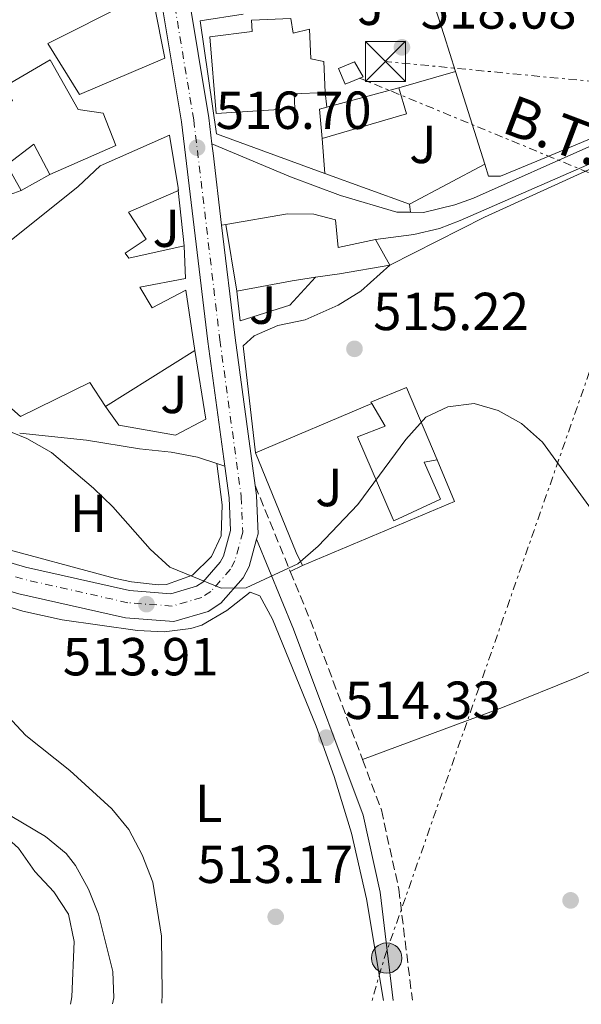
# Model space of a CAD drawing. Units: metres. Extents: x 580158 to 583615, y 4728895 to 4731250.
# Drawn here: x 581776 to 581881, y 4728916 to 4729100 of the extents above; entities that cross this region are included whole.
import ezdxf
from ezdxf.enums import TextEntityAlignment as Align

# ---------------------------------------------------------------- set-up
doc = ezdxf.new("R2010")
doc.units = ezdxf.units.M
doc.header["$MEASUREMENT"] = 0
for name, pattern in [('DGN Style 3', [2.435890702152634, 1.739921930109024, -0.6959687720436097]), ('DGN Style 4', [2.7856150101045474, 1.391937544087219, -0.6959687720436097, 0.001739921930109024, -0.6959687720436097]), ('DGN Style 7', [3.4798438602180486, 1.565929737098122, -0.6959687720436097, 0.5219765790327072, -0.6959687720436097])]:
    doc.linetypes.add(name, pattern=pattern)
for name, color, linetype, lineweight in [('Camino', 7, 'DGN Style 3', 0), ('Carretera', 9, 'Continuous', 0), ('Caseta-cabaña', 1, 'Continuous', 0), ('Cota de punto acotado terreno', 7, 'Continuous', 0), ('Curva de nivel intermedia', 30, 'Continuous', 0), ('Edificio', 1, 'Continuous', 13), ('Eje de carretera', 7, 'DGN Style 4', 0), ('Etiqueta de uso rústico', 92, 'Continuous', 0), ('Fuente-manantial-naciente', 7, 'Continuous', 0), ('Iglesia-ermita', 1, 'Continuous', 13), ('Línea  de muro-pared o tapia', 1, 'Continuous', 13), ('Línea blanca (vial)', 7, 'Continuous', 13), ('Línea de asfalto', 7, 'Continuous', 13), ('Línea de cambio de uso (parcela vista)', 92, 'Continuous', 0), ('Línea de pavimento', 1, 'Continuous', 0), ('Línea eléctrica', 6, 'DGN Style 7', 0), ('Margen derecho', 7, 'Continuous', 0), ('Poste tendido eléctrico', 7, 'Continuous', 0), ('Punto acotado terreno (símbolo)', 7, 'Continuous', 0), ('Tensión línea eléctrica', 7, 'Continuous', 0), ('Torre eléctrica', 7, 'Continuous', 0), ('Transformador', 7, 'Continuous', 0), ('Zona ajardinada', 92, 'Continuous', 0)]:
    doc.layers.add(name, color=color, linetype=linetype, lineweight=lineweight)
doc.styles.add('Style-Arial', font='arial.ttf')

# ---------------------------------------------------------------- blocks, each defined once
blk = doc.blocks.new('5PATER')
at = {"layer": 'Fuente-manantial-naciente', "linetype": 'Continuous', "lineweight": 0}
h = blk.add_hatch(color=51, dxfattribs=at)
edge = h.paths.add_edge_path()
edge.add_ellipse((0, 0), major_axis=(-0.1095731443231308, -0.1110710700762829), ratio=0.9994222409660317, start_angle=0, end_angle=360)
blk = doc.blocks.new('5TME')
at = {"layer": 'Transformador', "color": 7, "linetype": 'Continuous', "lineweight": 0}
for p, q in [((-0.375, 0.375), (0.375, -0.375)), ((0.3723, 0.3776), (-0.3716, -0.3784))]:
    blk.add_line(p, q, dxfattribs=at)
at = {"layer": 'Transformador', "color": 7, "linetype": 'Continuous', "lineweight": 0, "flags": 128}
blk.add_lwpolyline([(-0.375, -0.375), (0.375, -0.375), (0.375, 0.375), (-0.375, 0.375), (-0.3716, -0.3784)], dxfattribs=at)
blk = doc.blocks.new('5PELE')
at = {"layer": 'Transformador', "linetype": 'Continuous', "lineweight": 0}
h = blk.add_hatch(color=9, dxfattribs=at)
edge = h.paths.add_edge_path()
edge.add_arc((-2.000000476837158e-05, 0), 0.2850000000000001, 0, 360)
at = {"layer": 'Transformador', "color": 252, "linetype": 'Continuous', "lineweight": 0}
blk.add_circle((-2.000000476837158e-05, 0), 0.2850000000000001, dxfattribs=at)

msp = doc.modelspace()

# ---------------------------------------------------------------- linework, layer by layer
at = {"layer": 'Camino', "color": 7, "linetype": 'DGN Style 3', "lineweight": 0, "extrusion": (0.007176880841811058, -0.01754469655291311, 0.9998203218600074), "elevation": -78278.34326709963, "flags": 128}
msp.add_lwpolyline([(2328960.630562995, 4155946.377816425), (2328960.630562995, 4155928.968936507)], dxfattribs=at)
at = {"layer": 'Camino', "color": 7, "linetype": 'DGN Style 3', "lineweight": 0, "extrusion": (-0.04994081534462316, -0.04045068313712297, 0.9979326917164577), "elevation": -219834.2315832907, "flags": 128}
msp.add_lwpolyline([(-3308575.306145451, 3421539.575508576), (-3308565.48330954, 3421536.619126559), (-3308539.479421392, 3421527.90557956)], dxfattribs=at)
at = {"layer": 'Camino', "color": 7, "linetype": 'DGN Style 3', "lineweight": 0}
msp.add_polyline3d([(581839.9200000016, 4728961.390000001, 514.1100000000007), (581843.4599999998, 4728951.940000001, 513.8999999999943), (581846.7099999998, 4728937.119999999, 514.1600000000036), (581849.249999999, 4728916.32, 513.9100000000036)], dxfattribs=at)
at = {"layer": 'Carretera', "color": 9, "linetype": 'Continuous', "lineweight": 0}
for points in [[(581677.7699999987, 4729026.82, 506.1000000000058), (581776.91, 4728997.390000001, 512.1100000000006), (581796.3599999984, 4728993.009999999, 513.7700000000041), (581804.100000001, 4728992.400000001, 514.1000000000058), (581808.8999999977, 4728993.840000001, 514.3999999999943), (581810.0399999999, 4728994.570000002, 514.4900000000052), (581813.3099999977, 4728998.319999999, 514.8699999999953), (581813.9100000013, 4728999.439999999, 514.9499999999971), (581815.2099999998, 4729004.220000001, 515.179999999993), (581814.9600000017, 4729010.350000001, 515.3399999999965), (581814.1499999982, 4729016.300000002, 515.5), (581810.9699999997, 4729039.630000001, 516.1199999999953), (581806.0900000003, 4729080.750000001, 516.779999999999), (581802.0899999995, 4729104.759999999, 517.8999999999943)], [(581807.1700000021, 4729105.600000001, 517.8899999999994), (581811.1799999998, 4729081.470000001, 516.779999999999), (581811.7600000009, 4729076.609999999, 516.4100000000036), (581811.9699999989, 4729074.890000001, 516.6699999999983), (581813.5699999993, 4729061.359999998, 516.4100000000036), (581816.0799999972, 4729040.279999998, 516.1199999999953), (581819.8299999977, 4729012.67, 515.1900000000023), (581820.0899999993, 4729010.800000001, 515.3399999999965), (581820.3900000011, 4729003.640000001, 515.179999999993), (581820.1200000006, 4729002.640000001, 515.1900000000023), (581818.7300000003, 4728997.529999998, 514.9499999999971), (581817.5700000002, 4728995.380000001, 514.8699999999953), (581813.4400000018, 4728990.630000001, 514.4900000000052), (581811.0599999991, 4728989.109999998, 514.3999999999943), (581804.6499999987, 4728987.2, 514.1000000000058), (581795.5799999983, 4728987.91, 513.7700000000041), (581775.6099999992, 4728992.41, 512.1100000000006)]]:
    msp.add_polyline3d(points, dxfattribs=at)
at = {"layer": 'Caseta-cabaña', "color": 1, "linetype": 'Continuous', "lineweight": 0}
msp.add_polyline3d([(581840.0199999996, 4729089.15, 523.929999999993), (581836.6900000004, 4729087.76, 523.9900000000052), (581835.4400000004, 4729090.720000001, 524.1199999999953), (581838.4000000004, 4729091.980000001, 524.1900000000023)], close=True, dxfattribs=at)
msp.add_polyline3d([(581836.6900000004, 4729087.76, 523.9900000000052), (581835.4400000004, 4729090.720000001, 524.1199999999953), (581838.4000000004, 4729091.980000001, 524.1900000000023), (581840.0199999996, 4729089.15, 523.929999999993), (581836.6900000004, 4729087.76, 523.9900000000052)], dxfattribs=at)
at = {"layer": 'Curva de nivel intermedia', "color": 30, "linetype": 'Continuous', "lineweight": 0, "flags": 128}
for points, elevation in [([(581772.7300000021, 4729023.29), (581777.1599999999, 4729021.449999998), (581781.7199999997, 4729018.849999999), (581789.6100000021, 4729012.17), (581793.1900000006, 4729008.679999998), (581800.1800000002, 4729000.779999999), (581803.8600000015, 4728997.390000001), (581813.4700000006, 4728993.430000001), (581818.1599999998, 4728993.52), (581827.8200000003, 4728998.03), (581831.6, 4729001.310000001), (581839.0400000009, 4729009.109999999), (581848.0100000007, 4729021.279999998), (581851.7600000014, 4729025.480000001), (581855.8700000017, 4729027.390000002), (581860.8400000005, 4729028.039999999), (581865.3300000011, 4729026.699999998), (581869.6800000007, 4729024.239999999), (581873.6200000015, 4729020.789999999), (581882.7499999999, 4729008.189999999)], 515.0000000000001), ([(581729.5300000005, 4728994.189999999), (581734.6600000003, 4728991.680000001), (581739.3000000004, 4728988.96), (581743.5100000015, 4728985.75), (581747.0000000006, 4728981.949999998), (581759.3299999998, 4728958.91), (581762.9599999998, 4728955.480000001), (581767.3499999997, 4728952.130000001), (581775.5999999997, 4728944.810000001), (581778.6200000017, 4728940.449999999), (581782.2000000002, 4728936.609999999), (581784.9400000006, 4728932.430000001), (581785.9599999998, 4728927.329999999), (581785.5700000009, 4728916.949999998), (581785.2800000003, 4728915.569999999)], 505), ([(581773.5400000013, 4728969.550000002), (581776.9200000007, 4728965.869999998), (581785.1600000019, 4728959.33), (581793.0400000009, 4728952.169999998), (581796.2200000016, 4728948.310000001), (581798.7200000006, 4728943.55), (581800.6900000019, 4728938.449999999), (581802.3000000012, 4728928.310000001), (581802.4700000011, 4728917.539999999), (581802.3900000006, 4728915.769999999)], 510)]:
    msp.add_lwpolyline(points, dxfattribs=dict(at, elevation=elevation))
at = {"layer": 'Edificio', "color": 51, "linetype": 'Continuous', "lineweight": 13, "extrusion": (-0.08657148195270843, 0.1944672318197579, 0.9770813038129798), "elevation": 869788.2291278993, "flags": 128}
msp.add_lwpolyline([(-2454845.258744608, -3989989.192989425), (-2454844.596743476, -3989984.072407964), (-2454828.316976117, -3989986.280365108)], dxfattribs=at)
at = {"layer": 'Edificio', "color": 51, "linetype": 'Continuous', "lineweight": 13, "extrusion": (-0.02973927677038971, -0.007986363641686176, 0.9995257842661974), "elevation": -54553.17564905569, "flags": 128}
msp.add_lwpolyline([(-4416359.323126568, 1787611.513364477), (-4416359.323126568, 1787625.477593778)], dxfattribs=at)
at = {"layer": 'Edificio', "color": 51, "linetype": 'Continuous', "lineweight": 13, "extrusion": (-0.08567326147156207, 0.1873003413122765, 0.9785594894604672), "elevation": 836418.8296018713, "flags": 128}
msp.add_lwpolyline([(-2496222.44605406, -3971395.370416091), (-2496224.242776168, -3971400.711145411), (-2496225.651629382, -3971400.468384988)], dxfattribs=at)
at = {"layer": 'Edificio', "color": 51, "linetype": 'Continuous', "lineweight": 13, "extrusion": (0.001919309727704072, -0.01169374560564222, 0.9999297838167838), "elevation": -53660.11708051228, "flags": 128}
msp.add_lwpolyline([(581814.3233344916, 4728744.856296787), (581812.2730503512, 4728757.34715084)], dxfattribs=at)
at = {"layer": 'Edificio', "color": 51, "linetype": 'Continuous', "lineweight": 13, "extrusion": (-0.04141059041573252, 0.074851595483476, 0.9963344828193987), "elevation": 330400.3787168679, "flags": 128}
msp.add_lwpolyline([(-2798417.746759104, -3842164.835414011), (-2798417.746759104, -3842159.341098769)], dxfattribs=at)
at = {"layer": 'Edificio', "color": 51, "linetype": 'Continuous', "lineweight": 13, "extrusion": (-0.1399642460066764, 0.9876142540978818, 0.07090906107449925), "elevation": 4589080.383468632, "flags": 128}
msp.add_lwpolyline([(-1239657.393745239, -325707.6576029979), (-1239647.819824979, -325703.7176853755), (-1239643.302842285, -325703.4871049549)], dxfattribs=at)
at = {"layer": 'Edificio', "color": 51, "linetype": 'Continuous', "lineweight": 13, "extrusion": (0.1543167683313726, -0.9052146619861906, 0.3959453885790166), "elevation": -4190813.19425595, "flags": 128}
msp.add_lwpolyline([(1368277.816147862, 1807583.368594253), (1368273.400744029, 1807583.629954134), (1368262.866878153, 1807583.118124366)], dxfattribs=at)
at = {"layer": 'Edificio', "color": 51, "linetype": 'Continuous', "lineweight": 13, "extrusion": (0.04023120229176793, 0.0252586580729177, 0.9988710880561688), "elevation": 143375.4944093199, "flags": 128}
msp.add_lwpolyline([(3695737.474456017, -3003875.747906317), (3695737.474456017, -3003855.959745714)], dxfattribs=at)
at = {"layer": 'Edificio', "color": 1, "linetype": 'Continuous', "lineweight": 13}
for points in [[(581802.9299999997, 4729092.630000001, 522.7400000000052), (581786.9600000001, 4729085.83, 524.1499999999943), (581781.04, 4729095.4, 523.8399999999965), (581796.3600000005, 4729103.09, 523.0599999999977), (581800.9800000004, 4729102.67, 520.6999999999971)], [(581791.3899999997, 4729082.33, 520.2299999999959), (581793.79, 4729076.300000001, 520.6999999999971), (581781.4400000004, 4729070.880000001, 524.3099999999977), (581778.4500000002, 4729076.58, 522.429999999993), (581773.3899999997, 4729072.689999999, 520.8600000000006), (581776.0499999998, 4729067.890000001, 519.2899999999936), (581771.2100000001, 4729066.16, 519.4499999999971), (581765.79, 4729078.51, 521.9600000000064), (581774.4299999997, 4729084.699999999, 523.0599999999977), (581773.0899999999, 4729087.4, 522.8999999999943), (581781.4699999997, 4729092.350000001, 523.3699999999953), (581786.7599999999, 4729083.060000001, 524)], [(581848.1399999997, 4729082.25, 520.070000000007), (581832.3899999997, 4729077.600000001, 519.6000000000058), (581831.8499999996, 4729083.100000001, 518.5), (581833.2300000004, 4729083.470000001, 518.5500000000029), (581846.7100000001, 4729087.09, 518.9799999999959)], [(581795.5499999998, 4729056.130000001, 522.5800000000017), (581796.2100000001, 4729055.24, 522.5800000000017), (581806.54, 4729057.51, 522.429999999993), (581806.79, 4729051.380000001, 522.2700000000041), (581798.2699999996, 4729049.800000001, 522.2700000000041), (581800.5800000001, 4729045.91, 520.8600000000006), (581806.8799999999, 4729049.24, 520.6999999999971), (581808.5800000001, 4729037.960000001, 520.070000000007), (581791.8399999999, 4729027.449999999, 521.0099999999948), (581788.8899999997, 4729031.930000001, 523.3699999999953), (581775.9699999997, 4729025.560000001, 523.8399999999965), (581761.3300000001, 4729038.449999999, 523.8399999999965), (581757.1699999999, 4729042.57, 521.6399999999994), (581771.3099999996, 4729056.350000001, 521.6399999999994), (581786.75, 4729068.65, 521.9600000000064), (581790.8799999999, 4729072.5, 524.9400000000023), (581803.8300000001, 4729078.25, 524.6199999999953), (581805.4199999999, 4729068.369999999, 522.8300000000017), (581805.4900000002, 4729067.890000001, 522.7400000000052), (581796.1500000004, 4729063.82, 524), (581799.4299999997, 4729058.75, 522.429999999993)], [(581834.8600000005, 4729062.369999999, 522.7400000000052), (581835.3799999999, 4729057.180000001, 522.1100000000006), (581842.3799999999, 4729058.689999999, 519.1300000000047), (581845.0300000003, 4729053.9, 519.6000000000058), (581835.5899999999, 4729052.279999999, 523.529999999999), (581831.1200000001, 4729051.630000001, 523.7599999999948), (581826.75, 4729050.99, 524), (581816.4000000004, 4729049.02, 523.529999999999), (581814.3499999996, 4729061.51, 523.679999999993), (581825.9199999999, 4729063.529999999, 523.0599999999977), (581830.8300000001, 4729063.430000001, 522.429999999993)], [(581854.5199999996, 4729010.130000001, 518.029999999999), (581845.7999999998, 4729006.08, 518.3500000000058), (581845.6799999997, 4729006.33, 518.3800000000047), (581839.0099999999, 4729021.75, 520.5399999999936), (581844.1399999997, 4729023.800000001, 519.7599999999948), (581841.6699999999, 4729028, 518), (581841.5, 4729028.289999999, 517.8800000000047), (581848.1299999999, 4729031.02, 518.1900000000023), (581853.9100000003, 4729017.460000001, 518.029999999999), (581851.4699999997, 4729017.050000001, 521.1699999999983)]]:
    msp.add_polyline3d(points, close=True, dxfattribs=at)
at = {"layer": 'Edificio', "color": 51, "linetype": 'Continuous', "lineweight": 13}
for points in [[(581786.9600000001, 4729085.83, 524.1499999999943), (581781.04, 4729095.4, 523.8399999999965), (581796.3600000005, 4729103.09, 523.0599999999977), (581800.9800000004, 4729102.67, 520.6999999999971), (581802.9299999997, 4729092.630000001, 522.7400000000052), (581786.9600000001, 4729085.83, 524.1499999999943)], [(581776.0499999998, 4729067.890000001, 519.2899999999936), (581771.2100000001, 4729066.16, 519.4499999999971), (581765.79, 4729078.51, 521.9600000000064), (581774.4299999997, 4729084.699999999, 523.0599999999977), (581773.0899999999, 4729087.4, 522.8999999999943), (581781.4699999997, 4729092.350000001, 523.3699999999953), (581786.7599999999, 4729083.060000001, 524), (581791.3899999997, 4729082.33, 520.2299999999959), (581793.79, 4729076.300000001, 520.6999999999971), (581781.4400000004, 4729070.880000001, 524.3099999999977)], [(581791.8399999999, 4729027.449999999, 521.0099999999948), (581788.8899999997, 4729031.930000001, 523.3699999999953), (581775.9699999997, 4729025.560000001, 523.8399999999965), (581761.3300000001, 4729038.449999999, 523.8399999999965), (581757.1699999999, 4729042.57, 521.6399999999994), (581771.3099999996, 4729056.350000001, 521.6399999999994), (581786.75, 4729068.65, 521.9600000000064), (581790.8799999999, 4729072.5, 524.9400000000023), (581803.8300000001, 4729078.25, 524.6199999999953), (581805.4199999999, 4729068.369999999, 522.8300000000017)], [(581781.4400000004, 4729070.880000001, 524.3099999999977), (581778.4500000002, 4729076.58, 522.429999999993), (581773.3899999997, 4729072.689999999, 520.8600000000006), (581776.0499999998, 4729067.890000001, 519.2899999999936)], [(581805.4199999999, 4729068.369999999, 522.8300000000017), (581805.4900000002, 4729067.890000001, 522.7400000000052), (581796.1500000004, 4729063.82, 524), (581799.4299999997, 4729058.75, 522.429999999993), (581795.5499999998, 4729056.130000001, 522.5800000000017), (581796.2100000001, 4729055.24, 522.5800000000017), (581806.54, 4729057.51, 522.429999999993)], [(581814.3499999996, 4729061.51, 523.679999999993), (581825.9199999999, 4729063.529999999, 523.0599999999977), (581830.8300000001, 4729063.430000001, 522.429999999993), (581834.8600000005, 4729062.369999999, 522.7400000000052), (581835.3799999999, 4729057.180000001, 522.1100000000006), (581842.3799999999, 4729058.689999999, 519.1300000000047)], [(581806.54, 4729057.51, 522.429999999993), (581806.79, 4729051.380000001, 522.2700000000041), (581798.2699999996, 4729049.800000001, 522.2700000000041), (581800.5800000001, 4729045.91, 520.8600000000006), (581806.8799999999, 4729049.24, 520.6999999999971), (581808.5800000001, 4729037.960000001, 520.070000000007)], [(581841.6699999999, 4729028, 518), (581841.5, 4729028.289999999, 517.8800000000047), (581848.1299999999, 4729031.02, 518.1900000000023), (581853.9100000003, 4729017.460000001, 518.029999999999)], [(581853.9100000003, 4729017.460000001, 518.029999999999), (581851.4699999997, 4729017.050000001, 521.1699999999983), (581854.5199999996, 4729010.130000001, 518.029999999999), (581845.7999999998, 4729006.08, 518.3500000000058), (581845.6799999997, 4729006.33, 518.3800000000047), (581839.0099999999, 4729021.75, 520.5399999999936), (581844.1399999997, 4729023.800000001, 519.7599999999948), (581841.6699999999, 4729028, 518)]]:
    msp.add_polyline3d(points, dxfattribs=at)
at = {"layer": 'Eje de carretera', "color": 7, "linetype": 'DGN Style 4', "lineweight": 0}
msp.add_polyline3d([(581803.3999999987, 4729110.940000001, 518.1199999999955), (581808.3599999986, 4729081.070000002, 516.779999999999), (581813.2499999992, 4729039.920000002, 516.1199999999953), (581817.2500000001, 4729010.550000002, 515.3399999999966), (581817.5199999984, 4729003.960000002, 515.1799999999931), (581816.0599999988, 4728998.590000001, 514.9499999999972), (581815.2099999995, 4728997.000000002, 514.8699999999955), (581811.5599999971, 4728992.810000001, 514.4900000000052), (581809.8599999984, 4728991.730000001, 514.3999999999943), (581804.350000001, 4728990.080000003, 514.1000000000058), (581796.0100000014, 4728990.730000002, 513.7700000000041), (581776.3299999984, 4728995.170000001, 512.1100000000006), (581677.0799999975, 4729024.619999999, 506.1000000000058), (581646.5699999996, 4729034.610000002, 504.0399999999936), (581633.0699999989, 4729039.310000001, 503.729999999996), (581628.3500000006, 4729041.420000002, 503.3300000000019), (581621.1099999985, 4729045.350000001, 502.7200000000013), (581615.9899999977, 4729049.45, 502.4600000000065), (581612.2699999984, 4729053.040000002, 502.4199999999984), (581597.1200000006, 4729069.689999999, 500.699999999997), (581592.5300000017, 4729074.170000001, 500.2700000000041), (581586.3099999991, 4729079.180000001, 499.9999999999999), (581582.9699999974, 4729081.180000001, 499.7700000000041), (581578.6700000013, 4729083.020000001, 499.75)], dxfattribs=at)
at = {"layer": 'Iglesia-ermita', "color": 1, "linetype": 'Continuous', "lineweight": 13}
msp.add_polyline3d([(581826.54, 4729100.060000001, 524.779999999999), (581826.9600000001, 4729097.310000001, 524.6199999999953), (581830, 4729098.050000001, 524.4700000000012), (581830.2300000004, 4729092.539999999, 524.6199999999953), (581832.7100000001, 4729092.029999999, 521.1699999999983), (581832.9500000002, 4729086.210000001, 520.5399999999936), (581827.1299999999, 4729085.970000001, 521.1699999999983), (581827.25, 4729083.220000001, 520.6999999999971), (581812.5599999996, 4729082.300000001, 520.5399999999936), (581811.3499999996, 4729096.66, 524.779999999999), (581819.2800000003, 4729097.609999999, 524.9400000000023), (581819.1900000004, 4729099.75, 524.9400000000023)], close=True, dxfattribs=at)
msp.add_polyline3d([(581826.9600000001, 4729097.310000001, 524.6199999999953), (581830, 4729098.050000001, 524.4700000000012), (581830.2300000004, 4729092.539999999, 524.6199999999953), (581832.7100000001, 4729092.029999999, 521.1699999999983), (581832.9500000002, 4729086.210000001, 520.5399999999936), (581827.1299999999, 4729085.970000001, 521.1699999999983), (581827.25, 4729083.220000001, 520.6999999999971), (581812.5599999996, 4729082.300000001, 520.5399999999936), (581811.3499999996, 4729096.66, 524.779999999999), (581819.2800000003, 4729097.609999999, 524.9400000000023), (581819.1900000004, 4729099.75, 524.9400000000023), (581826.54, 4729100.060000001, 524.779999999999), (581826.9600000001, 4729097.310000001, 524.6199999999953)], dxfattribs=at)
at = {"layer": 'Línea  de muro-pared o tapia', "color": 1, "linetype": 'Continuous', "lineweight": 13, "extrusion": (0.0008581849392928118, -0.002698871327524902, 0.9999959897980429), "elevation": -11745.28665648911, "flags": 128}
msp.add_lwpolyline([(581854.5106793173, 4729082.384110794), (581856.6506956927, 4729075.654086285)], dxfattribs=at)
at = {"layer": 'Línea  de muro-pared o tapia', "color": 1, "linetype": 'Continuous', "lineweight": 13, "extrusion": (0.0006681724758375844, -0.002096512188497694, 0.9999975790881627), "elevation": -9007.235314078707, "flags": 128}
msp.add_lwpolyline([(581856.8336113755, 4729081.639248874), (581862.3536368707, 4729064.319210812)], dxfattribs=at)
at = {"layer": 'Línea  de muro-pared o tapia', "color": 1, "linetype": 'Continuous', "lineweight": 13, "extrusion": (-0.002383706927891834, 0.03047405715020568, 0.9995327157137419), "elevation": 143244.7812101306, "flags": 128}
msp.add_lwpolyline([(-948846.5686284178, -4667099.119726886), (-948846.5686284178, -4667105.662700217)], dxfattribs=at)
at = {"layer": 'Línea  de muro-pared o tapia', "color": 1, "linetype": 'Continuous', "lineweight": 13, "extrusion": (-0.04959580541379616, -0.02630612026951892, 0.998422878404598), "elevation": -152743.7915980047, "flags": 128}
msp.add_lwpolyline([(-3905124.045662323, 2725687.030129993), (-3905124.045662323, 2725670.998922927)], dxfattribs=at)
at = {"layer": 'Línea  de muro-pared o tapia', "color": 1, "linetype": 'Continuous', "lineweight": 13, "extrusion": (-0.001676117309804157, 0.0006124887192078031, 0.9999984077428987), "elevation": 2438.891669560112, "flags": 128}
msp.add_lwpolyline([(581848.7403107418, 4729064.703242864), (581832.9502826383, 4729070.473243945)], dxfattribs=at)
at = {"layer": 'Línea  de muro-pared o tapia', "color": 1, "linetype": 'Continuous', "lineweight": 13, "extrusion": (-0.001149343358876507, 0.009865608230295829, 0.9999506731754771), "elevation": 46502.58053486188, "flags": 128}
msp.add_lwpolyline([(581820.1395334003, 4728790.16646582), (581817.8093050595, 4728810.167439193)], dxfattribs=at)
at = {"layer": 'Línea  de muro-pared o tapia', "color": 1, "linetype": 'Continuous', "lineweight": 13, "extrusion": (0.03042262403916869, 0.0128603456713108, 0.999454388882147), "elevation": 79033.69367072002, "flags": 128}
msp.add_lwpolyline([(4129284.85167776, -2375898.544171501), (4129284.85167776, -2375922.159677001)], dxfattribs=at)
at = {"layer": 'Línea  de muro-pared o tapia', "color": 1, "linetype": 'Continuous', "lineweight": 13, "extrusion": (-0.6947300500060816, -0.2996874725524099, 0.6538635763014301), "elevation": -1821097.652191172, "flags": 128}
msp.add_lwpolyline([(-4111761.516267614, 1574472.82104525), (-4111764.266220176, 1574472.569925941), (-4111784.394490212, 1574473.257199841)], dxfattribs=at)
at = {"layer": 'Línea  de muro-pared o tapia', "color": 1, "linetype": 'Continuous', "lineweight": 13, "extrusion": (0.04742515754772287, -0.0215078499253522, 0.9986432129760671), "elevation": -73601.61399122761, "flags": 128}
msp.add_lwpolyline([(4547133.705820752, 1421378.992101079), (4547127.946213762, 1421372.847035796), (4547105.300966507, 1421393.778664417)], dxfattribs=at)
at = {"layer": 'Línea  de muro-pared o tapia', "color": 1, "linetype": 'Continuous', "lineweight": 13}
for points in [[(581832.9000000004, 4729071.08, 517.6100000000006), (581812.5899999999, 4729078.5, 517.3699999999953), (581809.5700000003, 4729099.609999999, 517.7599999999948), (581817.6100000005, 4729100.91, 517.8899999999994)], [(581831.1200000001, 4729051.630000001, 516.929999999993), (581826.3099999996, 4729046.4, 517.3800000000047), (581817.0099999999, 4729043.5, 517.179999999993), (581816.4000000004, 4729049.02, 517.3099999999977)], [(581808.5800000001, 4729037.960000001, 516.4400000000023), (581810.6200000001, 4729025.109999999, 516.0500000000029), (581804.9699999997, 4729022.109999999, 516.1100000000006), (581794.3399999999, 4729023.930000001, 516.2400000000052), (581791.8399999999, 4729027.449999999, 516.2400000000052)]]:
    msp.add_polyline3d(points, dxfattribs=at)
at = {"layer": 'Línea blanca (vial)', "color": 7, "linetype": 'Continuous', "lineweight": 13, "extrusion": (0.541242189036204, 0.05101761780300391, 0.8393176368223206), "elevation": 556598.1759445444, "flags": 128}
msp.add_lwpolyline([(4653635.914704516, -858368.808950915), (4653611.635286261, -858370.8691327324), (4653570.23879337, -858372.0669079773), (4653546.713326492, -858373.223626238)], dxfattribs=at)
at = {"layer": 'Línea blanca (vial)', "color": 7, "linetype": 'Continuous', "lineweight": 13, "extrusion": (0.44727325520012, 0.0390238454012957, 0.8935456198050463), "elevation": 445237.289350188, "flags": 128}
msp.add_lwpolyline([(4660593.874168701, -884961.6600991269), (4660607.492032859, -884961.1923643728), (4660609.223776253, -884961.1255451222)], dxfattribs=at)
at = {"layer": 'Línea blanca (vial)', "color": 7, "linetype": 'Continuous', "lineweight": 13, "extrusion": (0.5235836121113187, 0.04862408700301439, 0.8505856213759949), "elevation": 535013.6350172305, "flags": 128}
msp.add_lwpolyline([(4654950.238632317, -864450.1717457192), (4654978.077098922, -864448.7834816871), (4654999.298880728, -864448.1368929599)], dxfattribs=at)
at = {"layer": 'Línea blanca (vial)', "color": 7, "linetype": 'Continuous', "lineweight": 13}
for points in [[(581811.7600000005, 4729076.61, 516.6999999999972), (581811.1799999994, 4729081.470000002, 516.779999999999), (581807.1700000018, 4729105.600000001, 517.8899999999996), (581805.5300000011, 4729116.720000001, 518.2200000000012), (581804.4600000004, 4729124.920000001, 518.320000000007), (581803.5100000005, 4729131.41, 518.3999999999943)], [(581814.1499999977, 4729016.300000003, 515.5000000000001), (581814.9600000012, 4729010.350000001, 515.3399999999966), (581815.2099999995, 4729004.220000002, 515.1799999999931), (581813.9100000008, 4728999.440000001, 514.9499999999972), (581813.3099999973, 4728998.32, 514.8699999999955), (581810.0399999995, 4728994.570000002, 514.4900000000052), (581808.8999999972, 4728993.840000001, 514.3999999999943), (581804.1000000006, 4728992.400000001, 514.1000000000058), (581796.3599999979, 4728993.01, 513.7700000000041), (581776.9099999996, 4728997.390000001, 512.1100000000006), (581677.7699999983, 4729026.820000002, 506.1000000000058), (581647.3000000004, 4729036.790000003, 504.0399999999936), (581633.9200000007, 4729041.45, 503.729999999996), (581629.3699999999, 4729043.480000001, 503.3300000000019), (581622.3799999983, 4729047.28, 502.7200000000013), (581617.5100000021, 4729051.180000001, 502.4600000000065), (581613.9200000024, 4729054.650000001, 502.4199999999984), (581598.7700000001, 4729071.290000003, 500.699999999997), (581594.0599999983, 4729075.890000001, 500.2700000000041), (581587.6299999978, 4729081.070000002, 500.0200000000042), (581584.0200000001, 4729083.230000001, 499.9600000000065)], [(581589.140000001, 4729073.25, 500.2100000000063), (581590.6299999995, 4729072.040000001, 500.2700000000041), (581595.0700000009, 4729067.710000002, 500.699999999997), (581610.2199999987, 4729051.060000001, 502.4199999999984), (581614.1099999979, 4729047.310000001, 502.4600000000065), (581619.5199999993, 4729042.970000001, 502.7200000000013), (581627.0899999999, 4729038.86, 503.3300000000019), (581632.0199999984, 4729036.66, 503.729999999996), (581645.6499999985, 4729031.92, 504.0399999999936), (581676.2300000003, 4729021.900000001, 506.1000000000058), (581775.6099999987, 4728992.410000001, 512.1100000000006), (581795.5799999977, 4728987.910000001, 513.7700000000041), (581804.6499999982, 4728987.2, 514.1000000000058), (581811.0599999987, 4728989.109999999, 514.3999999999943), (581813.4400000013, 4728990.630000002, 514.4900000000052), (581817.5699999997, 4728995.380000001, 514.8699999999955), (581818.7299999997, 4728997.529999999, 514.9499999999972), (581820.1200000001, 4729002.640000001, 515.1399999999994)], [(581820.1200000001, 4729002.640000001, 515.1399999999994), (581820.3900000006, 4729003.640000001, 515.1799999999931), (581820.0899999988, 4729010.800000002, 515.3399999999966), (581819.8299999973, 4729012.67, 515.3899999999995)]]:
    msp.add_polyline3d(points, dxfattribs=at)
at = {"layer": 'Línea de asfalto', "color": 7, "linetype": 'Continuous', "lineweight": 13, "extrusion": (0.05521935457651218, 0.03063188686697297, 0.9980042637118953), "elevation": 177501.7383869791, "flags": 128}
msp.add_lwpolyline([(3853181.083743914, -2797153.904924202), (3853181.083743914, -2797147.728817014)], dxfattribs=at)
at = {"layer": 'Línea de asfalto', "color": 7, "linetype": 'Continuous', "lineweight": 13, "extrusion": (0.9762107935533085, 0.09961334066633346, 0.1925867828053444), "elevation": 1039142.548547024, "flags": 128}
msp.add_lwpolyline([(4645577.468977538, -203416.3352187665), (4645576.976433126, -203416.3352187665), (4645566.551383422, -203416.3963633973)], dxfattribs=at)
at = {"layer": 'Línea de asfalto', "color": 7, "linetype": 'Continuous', "lineweight": 13, "extrusion": (-0.08620890235443351, -0.01657863527248213, 0.9961391338599975), "elevation": -128044.4765031259, "flags": 128}
msp.add_lwpolyline([(-4534094.764055293, 1458807.818934496), (-4534094.764055293, 1458807.021563815)], dxfattribs=at)
at = {"layer": 'Línea de asfalto', "color": 7, "linetype": 'Continuous', "lineweight": 13, "extrusion": (0.06847132940220645, -0.02219415492685842, 0.9974061843286202), "elevation": -64604.92879529233, "flags": 128}
msp.add_lwpolyline([(4677993.271325426, 902390.3218622456), (4677993.271325426, 902391.8500965185)], dxfattribs=at)
at = {"layer": 'Línea de asfalto', "color": 7, "linetype": 'Continuous', "lineweight": 13}
for points in [[(581848.9200000004, 4729063.82, 516.8600000000007), (581851.3500000001, 4729063.78, 516.8600000000007), (581857.2199999974, 4729065.210000001, 516.9100000000036), (581860.6799999997, 4729066.460000002, 516.9900000000052), (581882.8299999981, 4729076.33, 518.1600000000036), (581890.3399999985, 4729079.67, 518.5500000000029), (581916.0599999985, 4729090.7, 519.5700000000072), (581951.7099999996, 4729106.119999999, 519.320000000007), (581981.1999999986, 4729119.199999999, 517.0099999999948), (582016.5399999989, 4729134.800000001, 515.8399999999965), (582047.8899999995, 4729148.140000001, 515.2400000000052), (582063.8199999996, 4729154.970000001, 515.8500000000058), (582132.1499999991, 4729184.480000002, 520.1399999999994)], [(581904.6599999992, 4729082.550000001, 519.2100000000065), (581896.0399999982, 4729078.78, 518.9600000000065), (581891.5699999998, 4729076.830000001, 518.8399999999966), (581882.8599999994, 4729073.029999999, 518.3699999999955), (581858.1799999987, 4729062.24, 517.050000000003), (581854.3500000018, 4729060.76, 516.6300000000048), (581849.4999999994, 4729059.62, 516.279999999999), (581842.379999998, 4729058.690000001, 516.4700000000012)], [(581811.7600000005, 4729076.61, 516.4100000000036), (581826.469999998, 4729070.440000001, 516.479999999996), (581835.8299999967, 4729066.92, 516.6399999999994), (581846.3399999988, 4729063.850000001, 516.8600000000007), (581848.9200000004, 4729063.82, 516.8600000000007)], [(581812.6999999993, 4729016.77, 515.4499999999971), (581809.0499999992, 4729017.970000003, 515.7299999999959), (581804.1599999986, 4729018.92, 515.9499999999972), (581798.1799999997, 4729019.520000001, 515.9199999999984), (581788.3200000002, 4729021.170000001, 515.570000000007), (581775.8000000009, 4729022.460000004, 515.279999999999)]]:
    msp.add_polyline3d(points, dxfattribs=at)
at = {"layer": 'Línea de cambio de uso (parcela vista)', "color": 92, "linetype": 'Continuous', "lineweight": 0, "extrusion": (0.003308979549119378, -0.01031980402877239, 0.9999412744252291), "elevation": -46359.43642528657, "flags": 128}
msp.add_lwpolyline([(581850.2680571273, 4728870.254857889), (581842.0971422052, 4728895.736214789)], dxfattribs=at)
at = {"layer": 'Línea de cambio de uso (parcela vista)', "color": 92, "linetype": 'Continuous', "lineweight": 0, "extrusion": (-0.02265787843283169, -0.006498108533544694, 0.999722158967385), "elevation": -43395.7870882205, "flags": 128}
msp.add_lwpolyline([(-4385430.568357023, 1862505.329585752), (-4385430.568357024, 1862516.359961992)], dxfattribs=at)
at = {"layer": 'Línea de cambio de uso (parcela vista)', "color": 92, "linetype": 'Continuous', "lineweight": 0, "extrusion": (0.01886006402615196, -0.1845591977816199, 0.9826404227890967), "elevation": -861314.3652645735, "flags": 128}
msp.add_lwpolyline([(1059579.14255948, 4564889.465916823), (1059579.14255948, 4564886.66298978)], dxfattribs=at)
at = {"layer": 'Línea de cambio de uso (parcela vista)', "color": 92, "linetype": 'Continuous', "lineweight": 0, "extrusion": (-0.3170288879662314, -0.1550833951642226, 0.9356504821455671), "elevation": -917362.7932379127, "flags": 128}
msp.add_lwpolyline([(-3992306.907519192, 2433490.322773053), (-3992306.907519192, 2433487.574337134)], dxfattribs=at)
at = {"layer": 'Línea de cambio de uso (parcela vista)', "color": 92, "linetype": 'Continuous', "lineweight": 0}
for points in [[(581862.8300000001, 4729072.810000001, 516.8399999999965), (581863.5199999996, 4729070.560000001, 516.8999999999943), (581865.7300000004, 4729070.58, 517.0899999999965), (581872.5599999996, 4729073.369999999, 517.4799999999959), (581882.8200000003, 4729077.680000001, 517.3500000000058), (581904.9699999997, 4729087.74, 519), (581917.7199999997, 4729092.869999999, 519.4100000000036), (581940.5599999996, 4729103.039999999, 519.429999999993), (581959.8099999996, 4729111.59, 518.7700000000041), (581983.7999999998, 4729122.210000001, 517.4400000000023), (582011.29, 4729134.050000001, 515.3999999999943), (582034.8099999996, 4729143.539999999, 514.3399999999965)], [(581845.0300000003, 4729053.9, 515.3600000000006), (581862.7400000002, 4729062.91, 516.3899999999994), (581882.8700000001, 4729072.050000001, 517.0899999999965), (581886.5999999996, 4729073.210000001, 517.4199999999983), (581889.0499999998, 4729073.730000001, 517.3500000000058), (581892.4900000002, 4729073.529999999, 517.3500000000058), (581896.9199999999, 4729072.609999999, 517.5399999999936), (581901.6299999999, 4729068.99, 517.5399999999936), (581910.3700000001, 4729064.15, 517.6000000000058), (581915.3499999996, 4729061.789999999, 517.7599999999948), (581920.1200000001, 4729060.4, 518.0599999999977), (581924.0800000001, 4729060.449999999, 518.6399999999994), (581929.0700000003, 4729060.84, 518.3899999999994), (581934.0199999996, 4729062.32, 518.3800000000047)], [(581817.5999999996, 4729038.810000001, 516.4700000000012), (581819.6600000003, 4729040.65, 515.7700000000041), (581824.0999999996, 4729042.600000001, 515.2200000000012), (581829.1799999997, 4729043.65, 515.3699999999953), (581835.3700000001, 4729046.4, 515.279999999999), (581839.6299999999, 4729049.029999999, 515.2400000000052), (581845.0300000003, 4729053.9, 515.3600000000006)], [(581839.9199999999, 4728961.390000001, 513.9499999999971), (581866.1200000001, 4728971.09, 513.6699999999983), (581880, 4728976.76, 513.9700000000012), (581883.75, 4728978.41, 514.179999999993), (581921.8300000001, 4728993.75, 515.0599999999977), (581951.1399999997, 4729006.529999999, 517.4600000000064), (581974.1799999997, 4729016.230000001, 518.5599999999977), (581987.6900000004, 4729021.890000001, 518.6699999999983)], [(581812.7000000002, 4729016.77, 515.4700000000012), (581813.6500000004, 4729009.02, 515.1399999999994), (581813.5099999999, 4729003.24, 515.2700000000041), (581811.6600000003, 4728999.390000001, 514.9499999999971), (581808.1200000001, 4728995.890000001, 514.5099999999948), (581803.2800000003, 4728994.119999999, 514.0599999999977), (581801.7100000001, 4728994.08, 513.9199999999983), (581796.7400000002, 4728994.609999999, 514.0399999999936), (581793.7400000002, 4728995.25, 514.1199999999953), (581770.5099999999, 4729001.51, 513.0899999999965)], [(581766.9100000003, 4728992.100000001, 510.2599999999948), (581776.3700000001, 4728989.16, 511.4600000000065), (581783.75, 4728987.51, 512.3899999999994), (581797.8399999999, 4728985.550000001, 514.0899999999965), (581802.8300000001, 4728985.310000001, 514.1600000000036), (581807.8399999999, 4728985.930000001, 513.9199999999983), (581809.8600000005, 4728986.550000001, 513.9600000000064), (581814.5199999996, 4728989.26, 514.3500000000058), (581818.9000000004, 4728992.710000001, 514.6000000000058), (581820.6900000004, 4728992.029999999, 514.6000000000058), (581823.0800000001, 4728987.619999999, 514.5), (581831.2599999999, 4728967.609999999, 514.1399999999994), (581834.6399999997, 4728958.189999999, 513.9799999999959), (581837.8399999999, 4728947.59, 513.7400000000052), (581840.6399999997, 4728935.32, 513.4499999999971), (581843.8600000005, 4728916.26, 513.6199999999953)], [(581793.1799999997, 4728915.66, 507.75), (581793.4199999999, 4728916.77, 507.6600000000035), (581793.2300000004, 4728921.720000001, 507.3300000000018), (581790.5099999999, 4728932.470000001, 506.8899999999995), (581788.6900000004, 4728937.15, 507.0599999999977), (581786.2599999999, 4728941.52, 507.3000000000029), (581784.5099999999, 4728943.779999999, 507.3999999999942), (581780.6299999999, 4728947, 507.5599999999977), (581771.9800000004, 4728952.07, 507.7899999999936)]]:
    msp.add_polyline3d(points, dxfattribs=at)
at = {"layer": 'Línea de pavimento', "color": 1, "linetype": 'Continuous', "lineweight": 0, "extrusion": (-0.06039789537367744, 0.391273323214926, 0.9182904120019867), "elevation": 1815688.693935773, "flags": 128}
msp.add_lwpolyline([(-1296483.421957328, -4210108.332819536), (-1296483.421957328, -4210106.69102174)], dxfattribs=at)
at = {"layer": 'Línea eléctrica', "color": 6, "linetype": 'DGN Style 7', "lineweight": 0, "extrusion": (-0.01414473123846971, 0.0013663516161687, 0.9998990247327241), "elevation": -1250.527741122519, "flags": 128}
msp.add_lwpolyline([(581849.9232649051, 4729092.683073807), (581793.187483038, 4729098.163078922)], dxfattribs=at)
at = {"layer": 'Línea eléctrica', "color": 6, "linetype": 'DGN Style 7', "lineweight": 0, "extrusion": (-0.03661862014457094, -0.1240907351598346, 0.9915949607103697), "elevation": -607628.8578298831, "flags": 128}
msp.add_lwpolyline([(-780353.0966982493, 4660969.233041005), (-780363.710499474, 4660962.098833977), (-780374.5995578937, 4660954.779601029), (-780422.6457670549, 4660959.880815139)], dxfattribs=at)
at = {"layer": 'Línea eléctrica', "color": 6, "linetype": 'DGN Style 7', "lineweight": 0, "extrusion": (0.2431315105241539, -0.1143530894967861, 0.9632291728933378), "elevation": -398807.5534006624, "flags": 128}
msp.add_lwpolyline([(4527046.694440679, 1431666.603591423), (4527033.826427121, 1431665.221454144), (4526875.51395925, 1431648.217485826), (4526867.412902126, 1431646.877607686)], dxfattribs=at)
at = {"layer": 'Margen derecho', "color": 7, "linetype": 'Continuous', "lineweight": 0}
msp.add_polyline3d([(581820.1200000001, 4729002.640000001, 515.1900000000023), (581827.0100000012, 4728985.780000002, 514.6699999999984), (581840.0599999981, 4728950.939999999, 513.8999999999943), (581843.2199999985, 4728936.529999999, 514.1600000000036), (581845.6900000006, 4728916.28, 513.9199999999984)], dxfattribs=at)

# ---------------------------------------------------------------- block references
at = {"layer": 'Poste tendido eléctrico', "color": 7, "linetype": 'Continuous', "lineweight": 0, "xscale": 10, "yscale": 10, "zscale": 10}
msp.add_blockref('5PELE', (581844.4400000017, 4728924.230000001, 513.9400000000023), dxfattribs=at)
at = {"layer": 'Punto acotado terreno (símbolo)', "color": 7, "linetype": 'Continuous', "lineweight": 0, "xscale": 10, "yscale": 10, "zscale": 10}
for p in [(581847.2999999999, 4729094.67, 518.0800000000017), (581808.98, 4729075.900000001, 516.6999999999971), (581838.4200000018, 4729038.240000002, 515.2200000000012), (581799.5100000016, 4728990.460000002, 513.910000000004), (581833.1299999988, 4728965.470000003, 514.3300000000017), (581878.8500000017, 4728935.020000001, 513.3000000000029), (581823.6900000019, 4728931.940000001, 513.1699999999983)]:
    msp.add_blockref('5PATER', p, dxfattribs=at)
at = {"layer": 'Torre eléctrica', "color": 7, "linetype": 'Continuous', "lineweight": 0, "xscale": 10, "yscale": 10, "zscale": 10}
msp.add_blockref('5TME', (581844.2199999981, 4729092.040000001, 517.9499999999971), dxfattribs=at)

# ---------------------------------------------------------------- texts
at = {"layer": 'Cota de punto acotado terreno', "color": 7, "linetype": 'Continuous', "lineweight": 0, "style": 'Style-Arial'}
for s, p in [('518.08', (581850.8000000005, 4729098.17, 518.0800000000017)), ('516.70', (581812.4800000006, 4729079.400000001, 516.6999999999971)), ('515.22', (581841.9200000025, 4729041.74, 515.2200000000012)), ('513.91', (581783.859999999, 4728977.13, 513.9100000000036)), ('514.33', (581836.6299999997, 4728968.970000001, 514.3300000000017)), ('513.17', (581809.0000000005, 4728938.279999998, 513.1699999999983))]:
    msp.add_text(s, height=7.000000000000002, dxfattribs=at).set_placement(p)
at = {"layer": 'Etiqueta de uso rústico', "color": 92, "linetype": 'Continuous', "lineweight": 0, "style": 'Style-Arial'}
for s, p in [('H', (581788.6716459891, 4729007.470010002, 514.6000000000058)), ('L', (581811.1414203785, 4728953.20001, 511.4900000000052))]:
    msp.add_text(s, height=7.000000000000002, dxfattribs=at).set_placement(p, align=Align.MIDDLE_CENTER)
at = {"layer": 'Tensión línea eléctrica', "color": 7, "linetype": 'Continuous', "lineweight": 0, "style": 'Style-Arial'}
msp.add_text('B.T.', height=7.5, rotation=339.2630799999999, dxfattribs=at).set_placement((581874.3361870183, 4729075.610276048, 517.6300000000047), align=Align.CENTER)
at = {"layer": 'Zona ajardinada', "color": 92, "linetype": 'Continuous', "lineweight": 0, "style": 'Style-Arial'}
for p in [(581841.4669051371, 4729102.36001, 518.070000000007), (581851.216905137, 4729076.510010001, 517.0800000000017), (581803.2069051353, 4729060.820010001, 516.7100000000064), (581821.2669051378, 4729046.42001, 515.7200000000012), (581804.6269051369, 4729029.720010001, 515.9799999999959), (581833.6369051351, 4729012.290010001, 515.0800000000017)]:
    msp.add_text('J', height=7.000000000000002, dxfattribs=at).set_placement(p, align=Align.MIDDLE_CENTER)

doc.saveas('drawing.dxf')
